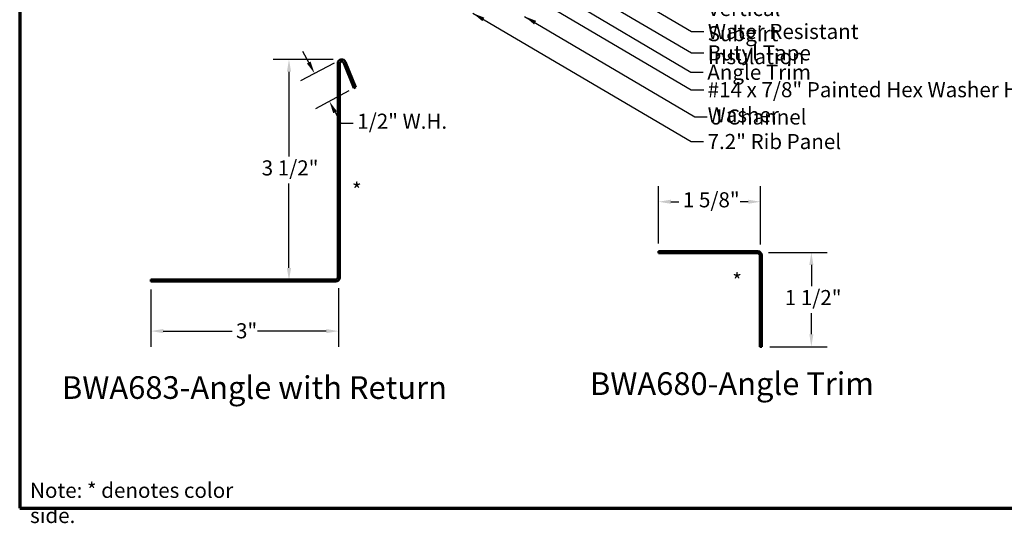
# Model space of a CAD drawing. Units: inches. Extents: x 0.6 to 33.4, y 0.4 to 21.4.
# Drawn here: x 0.6 to 16.2, y 0.4 to 8.4 of the extents above; entities that cross this region are included whole.
import ezdxf

# ---------------------------------------------------------------- set-up
doc = ezdxf.new("R2010")
doc.units = ezdxf.units.IN
doc.header["$LTSCALE"] = 2
doc.header["$MEASUREMENT"] = 0
doc.layers.get('0').update_dxf_attribs({"lineweight": 13})
for name, color, linetype, lineweight in [('Border (ANSI)', 7, 'Continuous', 70), ('Dimension (ANSI)', 7, 'Continuous', 25), ('Symbol (ANSI)', 7, 'Continuous', 25), ('Visible (ANSI)', 7, 'Continuous', 50)]:
    doc.layers.add(name, color=color, linetype=linetype, lineweight=lineweight)
doc.styles.add('Label Text (ANSI)', font='tahoma.ttf')
doc.styles.add('Note Text (ANSI)', font='tahoma.ttf')
doc.dimstyles.new('Architectural (ANSI)', dxfattribs={"dimscale": 2, "dimtxt": 0.12, "dimasz": 0.098425, "dimexe": 0.125, "dimexo": 0.0625, "dimgap": 0.031496, "dimtad": 0, "dimtih": 1, "dimtoh": 1, "dimdec": 4, "dimrnd": 1e-08, "dimzin": 3, "dimdsep": 46, "dimlunit": 4, "dimtxsty": 'Note Text (ANSI)', "dimcen": 0.09, "dimdle": 0.393701, "dimclrd": 256, "dimclre": 256, "dimclrt": 256, "dimadec": 0, "dimazin": 3, "dimtfac": 1, "dimtofl": 0, "dimtmove": 0, "dimatfit": 3, "dimfxl": 1, "dimfrac": 2, "dimtolj": 1, "dimtzin": 12, "dimlwd": -1, "dimlwe": -1, "dimarcsym": 0})
doc.dimstyles.new('Default (ANSI)$7', dxfattribs={"dimscale": 2, "dimtxt": 0.12, "dimasz": 0.098425, "dimexe": 0.125, "dimexo": 0.0625, "dimgap": 0.031496, "dimtad": 0, "dimtih": 1, "dimtoh": 1, "dimrnd": 1e-08, "dimzin": 4, "dimdsep": 46, "dimtxsty": 'Note Text (ANSI)', "dimcen": 0.09, "dimdle": 0.393701, "dimclrd": 256, "dimclre": 256, "dimclrt": 256, "dimadec": 0, "dimazin": 1, "dimtfac": 1, "dimtofl": 0, "dimtmove": 0, "dimatfit": 3, "dimfxl": 1, "dimtolj": 1, "dimtzin": 4, "dimlwd": -1, "dimlwe": -1, "dimarcsym": 0})

# ---------------------------------------------------------------- blocks, each defined once
blk = doc.blocks.new('Borders ATAS A Border')
at = {"layer": 'Border (ANSI)'}
for p, q in [((0.3, 10.7), (0.3, 0.3)), ((0.3, 0.3), (16.7, 0.3))]:
    blk.add_line(p, q, dxfattribs=at)
blk = doc.blocks.new('*D8')
at = {"layer": 'Defpoints', "color": 0, "transparency": 16777216}
for p in [(2.685, 4.204), (5.667, 4.222), (2.685, 3.416)]:
    blk.add_point(p, dxfattribs=at)
at = {"layer": 'Dimension (ANSI)', "transparency": 16777216}
for p, q in [((2.685, 4.079), (2.685, 3.166)), ((5.667, 4.097), (5.667, 3.166)), ((2.882, 3.416), (3.974, 3.416)), ((5.47, 3.416), (4.378, 3.416))]:
    blk.add_line(p, q, dxfattribs=at)
for points in [[(2.882, 3.449), (2.882, 3.383), (2.685, 3.416)], [(5.47, 3.449), (5.47, 3.383), (5.667, 3.416)]]:
    blk.add_solid(points, dxfattribs=at)
at = {"layer": 'Dimension (ANSI)', "transparency": 16777216, "insert": (4.037, 3.541), "char_height": 0.24, "attachment_point": 1, "style": 'Note Text (ANSI)'}
blk.add_mtext('\\A1;3"', dxfattribs=at)
blk = doc.blocks.new('*D9')
at = {"layer": 'Defpoints', "color": 0, "transparency": 16777216}
for p in [(5.705, 7.734), (4.879, 4.222), (5.667, 4.222)]:
    blk.add_point(p, dxfattribs=at)
at = {"layer": 'Dimension (ANSI)', "transparency": 16777216}
for p, q in [((5.58, 7.734), (4.629, 7.734)), ((4.879, 7.538), (4.879, 6.193)), ((4.879, 4.419), (4.879, 5.764)), ((5.542, 4.222), (4.629, 4.222))]:
    blk.add_line(p, q, dxfattribs=at)
for points in [[(4.846, 7.538), (4.912, 7.538), (4.879, 7.734)], [(4.846, 4.419), (4.912, 4.419), (4.879, 4.222)]]:
    blk.add_solid(points, dxfattribs=at)
at = {"layer": 'Dimension (ANSI)', "transparency": 16777216, "insert": (4.445, 6.13), "char_height": 0.24, "attachment_point": 1, "style": 'Note Text (ANSI)'}
blk.add_mtext('\\A1;3 1/2"', dxfattribs=at)
blk = doc.blocks.new('*D10')
at = {"layer": 'Defpoints', "color": 0, "transparency": 16777216}
for p in [(5.705, 7.734), (5.94, 7.291), (5.52, 7.069)]:
    blk.add_point(p, dxfattribs=at)
at = {"layer": 'Dimension (ANSI)', "transparency": 16777216}
for p, q in [((5.193, 7.686), (5.1, 7.859)), ((5.595, 7.676), (5.064, 7.395)), ((5.83, 7.233), (5.299, 6.951)), ((5.612, 6.895), (5.704, 6.721)), ((5.704, 6.721), (5.901, 6.721))]:
    blk.add_line(p, q, dxfattribs=at)
for points in [[(5.222, 7.701), (5.164, 7.67), (5.285, 7.512)], [(5.641, 6.91), (5.583, 6.879), (5.52, 7.069)]]:
    blk.add_solid(points, dxfattribs=at)
at = {"layer": 'Dimension (ANSI)', "transparency": 16777216, "insert": (5.964, 6.872), "char_height": 0.24, "attachment_point": 1, "style": 'Note Text (ANSI)'}
blk.add_mtext('\\A1;1/2"{ W.H.}', dxfattribs=at)
blk = doc.blocks.new('*D11')
at = {"layer": 'Defpoints', "color": 0, "transparency": 16777216}
for p in [(12.373, 4.666), (12.392, 3.168), (13.179, 3.168)]:
    blk.add_point(p, dxfattribs=at)
at = {"layer": 'Dimension (ANSI)', "transparency": 16777216}
for p, q in [((12.498, 4.666), (13.429, 4.666)), ((13.179, 4.469), (13.179, 4.132)), ((13.179, 3.365), (13.179, 3.703)), ((12.517, 3.168), (13.429, 3.168))]:
    blk.add_line(p, q, dxfattribs=at)
for points in [[(13.147, 4.469), (13.212, 4.469), (13.179, 4.666)], [(13.147, 3.365), (13.212, 3.365), (13.179, 3.168)]]:
    blk.add_solid(points, dxfattribs=at)
at = {"layer": 'Dimension (ANSI)', "transparency": 16777216, "insert": (12.756, 4.069), "char_height": 0.24, "attachment_point": 1, "style": 'Note Text (ANSI)'}
blk.add_mtext('\\A1;1 1/2"', dxfattribs=at)
blk = doc.blocks.new('*D12')
at = {"layer": 'Defpoints', "color": 0, "transparency": 16777216}
for p in [(12.373, 5.472), (10.751, 4.684), (12.373, 4.666)]:
    blk.add_point(p, dxfattribs=at)
at = {"layer": 'Dimension (ANSI)', "transparency": 16777216}
for p, q in [((10.751, 4.809), (10.751, 5.722)), ((12.373, 4.791), (12.373, 5.722)), ((10.948, 5.472), (11.075, 5.472)), ((12.176, 5.472), (12.049, 5.472))]:
    blk.add_line(p, q, dxfattribs=at)
for points in [[(10.948, 5.505), (10.948, 5.439), (10.751, 5.472)], [(12.176, 5.505), (12.176, 5.439), (12.373, 5.472)]]:
    blk.add_solid(points, dxfattribs=at)
at = {"layer": 'Dimension (ANSI)', "transparency": 16777216, "insert": (11.138, 5.623), "char_height": 0.24, "attachment_point": 1, "style": 'Note Text (ANSI)'}
blk.add_mtext('\\A1;1 5/8"', dxfattribs=at)

msp = doc.modelspace()

# ---------------------------------------------------------------- linework, layer by layer
at = {"layer": 'Visible (ANSI)', "color": 1, "true_color": 0xff0000}
for p, q in [((5.65338, 4.26761), (5.65338, 7.67161)), ((5.68538, 4.26761), (5.68538, 7.67161)), ((5.74705, 7.6836), (5.91038, 7.27935)), ((5.77672, 7.69559), (5.94004, 7.29134)), ((5.94004, 7.29134), (5.91038, 7.27935)), ((12.32805, 4.6844), (10.75105, 4.6844)), ((10.75105, 4.6844), (10.75105, 4.6524)), ((10.75105, 4.6524), (12.32805, 4.6524)), ((12.36005, 4.6204), (12.36005, 3.1684)), ((12.39205, 3.1684), (12.39205, 4.6204)), ((2.68538, 4.23561), (5.62138, 4.23561)), ((2.68538, 4.23561), (2.68538, 4.20361)), ((2.68538, 4.20361), (5.62138, 4.20361)), ((12.39205, 3.1684), (12.36005, 3.1684))]:
    msp.add_line(p, q, dxfattribs=at)
for centre, radius, start, end in [((5.71738, 7.67161), 0.064, 22, 180), ((5.71738, 7.67161), 0.032, 22, 180), ((12.32805, 4.6204), 0.064, 0, 90), ((12.32805, 4.6204), 0.032, 0, 90), ((5.62138, 4.26761), 0.032, 270, 0), ((5.62138, 4.26761), 0.064, 270, 0)]:
    msp.add_arc(centre, radius, start, end, dxfattribs=at)

# ---------------------------------------------------------------- block references
at = {"xscale": 2, "yscale": 2, "zscale": 2}
msp.add_blockref('Borders ATAS A Border', (0, 0), dxfattribs=at)

# ---------------------------------------------------------------- texts
at = {"layer": 'Symbol (ANSI)', "char_height": 0.24, "attachment_point": 1, "style": 'Note Text (ANSI)'}
for s, insert, width in [('{Vertical Subgirt }', (11.53332, 8.66385), 2.3204539), ('{Water Resistant Insulation}', (11.5348, 8.29894), 3.8429174), ('{Butyl Tape }', (11.53215, 7.95813), 1.6570502), ('{Angle Trim }', (11.52574, 7.65068), 1.6840843), ('{#14 x 7/8" Painted Hex Washer Head Fastener with Washer }', (11.5315, 7.37341), 8.86483), ('{J Channel }', (11.58832, 6.93936), 1.5162398), ('{7.2" Rib Panel }', (11.53036, 6.54898), 2.1529984), ('{Note: * denotes color side.}', (0.76486, 1.00505), 3.9271313)]:
    msp.add_mtext(s, dxfattribs=dict(at, insert=insert, width=width))
at = {"layer": 'Symbol (ANSI)'}
for s, insert, char_height, attachment_point, style in [('*', (5.87987, 5.77461), 0.24, 1, 'Note Text (ANSI)'), ('*', (11.92286, 4.33494), 0.24, 1, 'Note Text (ANSI)'), ('BWA683-Angle with Return ', (1.27149, 2.2263), 0.36, 7, 'Label Text (ANSI)'), ('BWA680-Angle Trim ', (9.66145, 2.2883), 0.36, 7, 'Label Text (ANSI)')]:
    msp.add_mtext(s, dxfattribs=dict(at, insert=insert, char_height=char_height, attachment_point=attachment_point, style=style))

# ---------------------------------------------------------------- dimensions: what is measured, and where the dimension line sits
at = {"layer": 'Dimension (ANSI)'}
dim = msp.add_linear_dim(base=(5.51974, 7.06854), p1=(5.70516, 7.73444), p2=(5.94004, 7.29134), angle=117.927247, text='<>{ W.H.}', dimstyle='Architectural (ANSI)', override={"dimdec": 4, "dimlfac": 1, "dimtp": 0, "dimtm": 0, "dimtdec": 2, "dimatfit": 1}, dxfattribs=at)
dim.commit()
dim.dimension.update_dxf_attribs({"geometry": '*D10', "text_midpoint": (6.65174, 6.72069), "dimtype": 160})
for base, p1, p2, angle, override, picture, middle in [((4.87923, 4.22236), (5.70516, 7.73444), (5.66663, 4.22236), 90, {"dimdec": 4, "dimlfac": 1, "dimtp": 0, "dimtm": 0, "dimtdec": 2, "dimatfit": 1}, '*D9', (4.87923, 5.9784)), ((12.373301, 5.471806), (10.751046, 4.684404), (12.373301, 4.665659), 180, {"dimtih": 0, "dimtoh": 0, "dimdec": 4, "dimlfac": 1, "dimtp": 0, "dimtm": 0, "dimtdec": 2, "dimatfit": 1}, '*D12', (11.562174, 5.471806)), ((13.17945, 3.1684), (12.3733, 4.66566), (12.39205, 3.1684), 90, {"dimdec": 4, "dimlfac": 1, "dimtp": 0, "dimtm": 0, "dimtdec": 2, "dimatfit": 1}, '*D11', (13.17945, 3.91703)), ((2.685377, 3.416213), (5.666632, 4.22236), (2.685377, 4.203615), 180, {"dimtih": 0, "dimtoh": 0, "dimdec": 4, "dimlfac": 1, "dimtp": 0, "dimtm": 0, "dimtdec": 2, "dimatfit": 1}, '*D8', (4.176004, 3.416213))]:
    dim = msp.add_linear_dim(base=base, p1=p1, p2=p2, angle=angle, dimstyle='Architectural (ANSI)', override=override, dxfattribs=at)
    dim.commit()
    dim.dimension.update_dxf_attribs({"geometry": picture, "text_midpoint": middle, "dimtype": 160})

# ---------------------------------------------------------------- leaders
at = {"layer": 'Symbol (ANSI)', "annotation_type": 0, "has_hookline": 1, "hookline_direction": 0}
for points, text_width in [([(7.4632, 10.41603), (11.27496, 8.17894), (11.47181, 8.17894)], 3.81889), ([(8.06356, 9.72707), (11.27231, 7.83813), (11.46916, 7.83813)], 1.52124), ([(7.81224, 9.28707), (11.27166, 7.25341), (11.46851, 7.25341)], 8.73961), ([(8.98745, 8.88251), (11.2659, 7.53068), (11.46275, 7.53068)], 1.56056), ([(7.79858, 8.46987), (11.27052, 6.42898), (11.46737, 6.42898)], 2.01187), ([(8.62068, 8.41907), (11.32848, 6.81936), (11.52533, 6.81936)], 1.38955)]:
    msp.add_leader(points, dimstyle='Default (ANSI)$7', override={"dimtad": 0}, dxfattribs=dict(at, text_width=text_width))

doc.saveas('drawing.dxf')
